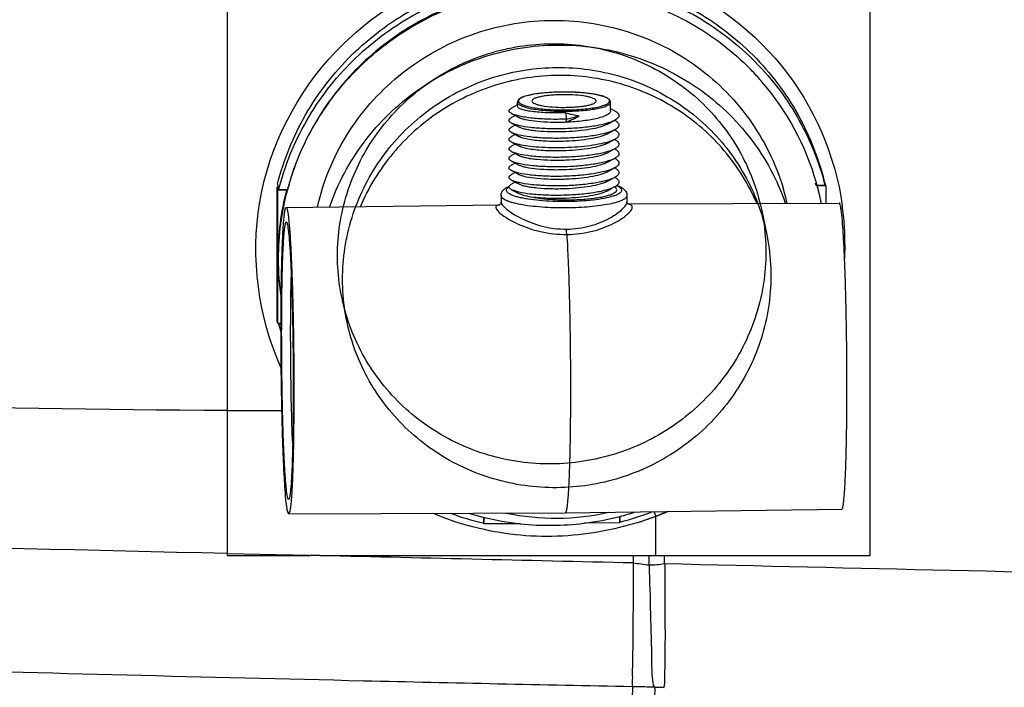
# Model space of a CAD drawing. Units: millimetres. Extents: x -93 to 1607, y -1168 to -532.
# Drawn here: x 1049 to 1232, y -1043 to -918 of the extents above; entities that cross this region are included whole.
import ezdxf

# ---------------------------------------------------------------- set-up
doc = ezdxf.new("R2010")
doc.units = ezdxf.units.MM
doc.header["$LTSCALE"] = 61.468
doc.layers.get('0').update_dxf_attribs({"linetype": 'CONTINUOUS'})
doc.layers.add('_CURVE', color=7, linetype='CONTINUOUS')

msp = doc.modelspace()

# ---------------------------------------------------------------- linework, layer by layer
at = {"color": 7, "linetype": 'Continuous'}
for p, q in [((1207.24, -1018.4), (1207.24, -898.4)), ((1184.87, -927.62), (1184.92, -927.67)), ((1141.38, -934.29), (1140.3, -934.87)), ((1141.38, -934.51), (1141.38, -933.76)), ((1144.08, -933.56), (1144.09, -933.61)), ((1156.08, -933.56), (1156.07, -933.51)), ((1158.78, -935.39), (1158.78, -933.76)), ((1158.85, -935.01), (1158.78, -934.98)), ((1159.52, -935.37), (1158.85, -935.01)), ((1140.3, -935.91), (1140.99, -936.28)), ((1140.99, -936.28), (1140.3, -936.64)), ((1140.99, -936.28), (1141.77, -936.69)), ((1150.44, -935.76), (1150.51, -936.95)), ((1150.51, -936.95), (1150.44, -937.52)), ((1150.51, -936.95), (1152.93, -936.35)), ((1140.3, -937.68), (1140.99, -938.05)), ((1140.99, -938.05), (1140.3, -938.42)), ((1140.99, -938.05), (1141.77, -938.47)), ((1158.05, -937.96), (1159.52, -937.18)), ((1140.3, -939.46), (1140.99, -939.82)), ((1140.99, -939.82), (1140.3, -940.19)), ((1140.99, -939.82), (1141.77, -940.24)), ((1158.05, -939.74), (1159.52, -938.96)), ((1158.05, -941.51), (1159.52, -940.73)), ((1140.3, -941.23), (1140.99, -941.6)), ((1140.99, -941.6), (1140.3, -941.97)), ((1140.99, -941.6), (1141.77, -942.02)), ((1158.05, -943.29), (1159.52, -942.5)), ((1140.3, -943.01), (1140.99, -943.37)), ((1140.99, -943.37), (1140.3, -943.74)), ((1140.99, -943.37), (1141.77, -943.79)), ((1158.05, -945.06), (1159.52, -944.28)), ((1140.3, -944.78), (1140.99, -945.15)), ((1140.99, -945.15), (1140.3, -945.52)), ((1140.99, -945.15), (1141.77, -945.57)), ((1158.05, -946.84), (1159.52, -946.05)), ((1140.3, -946.56), (1140.99, -946.92)), ((1140.99, -946.92), (1140.3, -947.29)), ((1140.99, -946.92), (1141.77, -947.34)), ((1158.05, -948.61), (1159.52, -947.83)), ((1096.56, -949.65), (1096.72, -949.65)), ((1096.68, -950.2), (1096.56, -949.65)), ((1096.56, -974.55), (1096.56, -949.65)), ((1096.6, -949.11), (1096.83, -950.15)), ((1140.3, -948.33), (1140.99, -948.7)), ((1140.99, -948.7), (1140.3, -949.06)), ((1140.99, -948.7), (1141.77, -949.11)), ((1158.05, -950.39), (1159.04, -949.85)), ((1198.8, -949.31), (1197.15, -949.33)), ((1197.35, -949.37), (1197.34, -949.32)), ((1197.35, -949.37), (1198.95, -949.36)), ((1198.58, -948.27), (1198.7, -948.84)), ((1198.69, -948.81), (1198.83, -948.81)), ((1198.95, -949.36), (1198.83, -948.81)), ((1198.95, -949.36), (1198.95, -952.61)), ((1098.28, -950.19), (1096.68, -950.2)), ((1096.68, -975.1), (1096.68, -950.2)), ((1098.48, -950.14), (1096.83, -950.15)), ((1098.27, -950.14), (1098.28, -950.19)), ((1138.33, -951.21), (1138.33, -952.44)), ((1140.3, -950.11), (1141.5, -950.75)), ((1161.83, -951.21), (1161.83, -952.44)), ((1098.24, -953.45), (1138.08, -952.93)), ((1138.33, -952.42), (1138.33, -952.43)), ((1138.33, -952.43), (1138.34, -952.51)), ((1161.94, -952.74), (1201.45, -952.6)), ((1191.71, -952.61), (1191.72, -952.64)), ((1096.68, -975.1), (1096.56, -974.55)), ((1097.28, -975.1), (1096.68, -975.1)), ((1096.82, -975.1), (1096.83, -975.15)), ((1096.83, -975.15), (1097.28, -975.15)), ((1097.44, -991.4), (1087.24, -991.41)), ((1098.71, -1010.6), (1150.32, -1010.43)), ((1150.32, -1010.43), (1201.92, -1009.75)), ((1150.32, -1010.43), (1150.32, -1010.43)), ((1166.86, -1010.21), (1167.23, -1011.08)), ((1135.07, -1011.25), (1135.07, -1012.37)), ((1135.12, -1012.52), (1135.09, -1012.37)), ((1135.12, -1011.27), (1135.12, -1012.52)), ((1160.5, -1012.31), (1153.79, -1012.36)), ((1160.5, -1012.31), (1160.5, -1011.1)), ((1160.5, -1011.93), (1160.55, -1012.16)), ((1160.55, -1012.16), (1160.55, -1011.08)), ((1167.23, -1018.4), (1167.23, -1011.08)), ((1141.98, -1012.46), (1135.12, -1012.52)), ((1087.25, -1018.04), (1087.24, -1018.4)), ((1102.48, -1018.42), (1087.24, -1018.07)), ((1087.24, -1018.4), (1102.71, -1018.4)), ((1163.01, -1018.4), (1165.96, -1018.4)), ((1163.01, -1018.4), (1163.01, -1019.81)), ((1165.95, -1020.22), (1165.96, -1018.4)), ((1165.96, -1018.4), (1167.23, -1018.4)), ((1167.23, -1018.4), (1168.86, -1018.4)), ((1168.85, -1019.98), (1168.85, -1018.4)), ((1162.84, -1042.9), (1162.68, -1051.89)), ((1167.01, -1042.98), (1166.85, -1051.97))]:
    msp.add_line(p, q, dxfattribs=at)
at = {"color": 6, "linetype": 'Continuous'}
for p, q in [((1186.91, -953.76), (1187.85, -958.2)), ((1108.65, -970.41), (1109.6, -974.85))]:
    msp.add_line(p, q, dxfattribs=at)
at = {"color": 7, "linetype": 'Continuous'}
for points in [[(1138.12, -952.9), (1138.07, -952.94), (1138.03, -952.97), (1138.02, -952.97)], [(1138.33, -952.43), (1138.33, -952.44), (1138.32, -952.53), (1138.3, -952.63), (1138.25, -952.73), (1138.19, -952.83), (1138.12, -952.9)], [(1161.84, -952.52), (1161.84, -952.5), (1161.83, -952.46), (1161.83, -952.43)], [(1161.94, -952.74), (1161.9, -952.68), (1161.86, -952.58), (1161.84, -952.54)]]:
    msp.add_lwpolyline(points, dxfattribs=at)
for centre, radius, start, end in [((1149.22, -962.59), 49.94, 42.5315, 44.3623), ((1149.32, -962.5), 49.8, 41.0665, 42.5312), ((1149.34, -962.48), 49.77, 40.8909, 41.0663), ((1149.66, -962.24), 49.37, 15.754, 40.9262), ((1162.68, -890.09), 47.28, 255.0039, 258.0973), ((1157.64, -933.65), 4, 297.9872, 298.2367), ((1157.94, -940.14), 3.39, 58.0489, 61.5433), ((1157.88, -942.01), 3.5, 58.8826, 61.5058), ((1157.44, -935.04), 4.43, 295.8722, 297.9612), ((1157.63, -935.41), 4.01, 297.9915, 298.2458), ((1157.64, -937.2), 4, 297.9954, 298.2564), ((1157.87, -937.63), 3.51, 298.1946, 301.3209), ((1157.82, -943.89), 3.62, 59.7059, 61.4969), ((1157.55, -938.81), 4.18, 297.2287, 297.9831), ((1157.64, -938.96), 4.01, 297.9866, 298.2528), ((1157.78, -945.75), 3.72, 60.4899, 61.492), ((1157.64, -940.74), 4.01, 297.9952, 298.2674), ((1157.64, -942.52), 4, 297.9892, 298.2318), ((1157.87, -949.13), 3.52, 59.0813, 61.501), ((1146.61, -963.11), 49.87, 161.3793, 162.6186), ((1146.69, -963.14), 49.96, 160.4313, 161.3794), ((1157.55, -944.13), 4.19, 297.2093, 297.9903), ((1157.63, -944.29), 4.01, 297.994, 298.2594), ((1157.83, -950.97), 3.6, 59.5243, 61.5044), ((1146.47, -963.07), 49.73, 164.4604, 164.92), ((1146.5, -963.08), 49.75, 162.6187, 164.4601), ((1149.65, -962.21), 43.14, 12.8562, 16.6967), ((1149.93, -961.78), 48.83, 14.7717, 15.3117), ((1149.92, -962.15), 49.1, 15.1883, 15.7289), ((1149.89, -962.16), 49.14, 12.0125, 15.1879), ((1149.82, -961.8), 49.12, 12.0105, 14.6587), ((1149.95, -961.78), 50.42, 14.8533, 15.5211), ((1150, -961.76), 50.36, 14.3129, 14.8533), ((1146.17, -962.67), 49.49, 165.3946, 179.9828), ((1146.25, -963.02), 49.5, 164.9127, 179.9819), ((1147.81, -931.41), 20.4, 260.1815, 260.8365), ((1149.9, -962.15), 49.12, 11.1943, 12.0123), ((1149.27, -960.48), 53.26, 7.4989, 7.9599), ((1149.85, -960.42), 52.67, 359.7347, 7.5126), ((1151.36, -960.4), 51.17, 357.2069, 359.7083), ((1145.92, -962.65), 49.25, 180.0052, 189.1475), ((1146, -963), 49.25, 180.005, 188.5938), ((1145.69, -962.69), 50.43, 194.3134, 196.2211), ((1147.06, -959.93), 54.93, 247.0983, 254.5212), ((1147.29, -960.82), 52.98, 249.7085, 256.4883), ((1147.37, -961.24), 51.52, 253.003, 256.114), ((1148.55, -965.76), 45.67, 258.3187, 282.5402), ((1147.46, -960.56), 52.2, 284.47, 287.7664), ((1147.35, -960.08), 53.72, 284.2237, 291.0416), ((1149.77, -963.95), 50.26, 290.3272, 293.0344), ((1147.28, -960.87), 52.93, 256.4888, 256.6696), ((1147.44, -960.92), 51.84, 256.1206, 263.9546), ((1147.46, -960.63), 52.14, 263.9658, 276.9773), ((1147.44, -960.47), 52.3, 276.98, 284.4677), ((1144.6, -949.78), 65.34, 286.6019, 290.2628), ((1140.71, 20512.95), 21531.35, 269.898876, 270.059358), ((1181.9, -285.6), 757.53, 268.87339, 269.00493)]:
    msp.add_arc(centre, radius, start, end, dxfattribs=at)
at = {"color": 40, "linetype": 'Continuous'}
for centre, major_axis, ratio, start_param, end_param in [((1150.08, -934.05), (8.69, -2.46), 0.171836, -1.480328, -1.188862), ((1150.08, -935.82), (8.67, 3.89), 0.179934, -1.609471, -1.318005)]:
    msp.add_ellipse(centre, major_axis=major_axis, ratio=ratio, start_param=start_param, end_param=end_param, dxfattribs=at)
at = {"color": 7, "linetype": 'Continuous'}
for points in [[(1087.24, -898.4), (1087.25, -929.38), (1087.23, -960.37), (1087.24, -991.36)], [(1162.18, -952.83), (1162.12, -952.81), (1162.06, -952.8), (1161.99, -952.79)], [(1087.24, -991.36), (1087.25, -1000.25), (1087.25, -1009.14), (1087.24, -1018.04)], [(1163, -1019.8), (1142.9, -1019.33), (1122.8, -1018.86), (1102.71, -1018.39)], [(1168.86, -1018.41), (1181.66, -1018.4), (1194.45, -1018.39), (1207.24, -1018.39)], [(1165.95, -1020.22), (1164.96, -1020.15), (1163.98, -1019.96), (1163, -1019.81)], [(1168.84, -1019.98), (1167.88, -1020.09), (1166.91, -1020.27), (1165.95, -1020.22)]]:
    msp.add_open_spline(points, degree=3, dxfattribs=at)
for points, knots in [([(1097.3, -983.46), (1093.06, -973.91), (1089.97, -951.69), (1102.93, -926.8), (1119.96, -913.65), (1132.68, -908.63), (1143.39, -907.06), (1151.51, -906.91), (1159.62, -907.66), (1164.76, -909.41), (1167.28, -910.34)], [0, 0, 0, 0, 0.245635, 0.493186, 0.61957, 0.746218, 0.809522, 0.87321, 0.93689, 1, 1, 1, 1]), ([(1096.6, -949.11), (1097.75, -944.59), (1101.32, -935.81), (1110, -924.56), (1121.4, -915.97), (1130.28, -912.42), (1134.85, -911.26)], [0, 0, 0, 0, 0.248157, 0.497674, 0.748443, 1, 1, 1, 1]), ([(1160.33, -911.05), (1164.9, -912.13), (1173.77, -915.53), (1185.18, -923.94), (1193.87, -935.06), (1197.43, -943.78), (1198.58, -948.27)], [0, 0, 0, 0, 0.251861, 0.502356, 0.751582, 1, 1, 1, 1]), ([(1167.28, -910.34), (1176.26, -913.63), (1192.75, -925.18), (1200.7, -943.7), (1202.02, -953.11)], [0, 0, 0, 0, 0.501897, 1, 1, 1, 1]), ([(1096.83, -950.15), (1097.97, -945.64), (1101.53, -936.87), (1110.2, -925.63), (1121.57, -917.04), (1130.44, -913.48), (1135.01, -912.32)], [0, 0, 0, 0, 0.248158, 0.497675, 0.748442, 1, 1, 1, 1]), ([(1160.55, -912.09), (1165.03, -913.15), (1173.74, -916.46), (1185, -924.63), (1193.66, -935.42), (1197.31, -943.91), (1198.53, -948.28)], [0, 0, 0, 0, 0.251836, 0.502333, 0.751575, 1, 1, 1, 1]), ([(1135.07, -913.92), (1130.71, -915.06), (1122.25, -918.5), (1111.38, -926.73), (1103.06, -937.46), (1099.61, -945.83), (1098.48, -950.14)], [0, 0, 0, 0, 0.251542, 0.502298, 0.75182, 1, 1, 1, 1]), ([(1099.62, -946.41), (1101, -942.52), (1104.76, -935.04), (1112.95, -925.53), (1123.23, -918.24), (1131.08, -915.15), (1135.12, -914.09)], [0, 0, 0, 0, 0.24835, 0.497946, 0.748632, 1, 1, 1, 1]), ([(1160.52, -913.85), (1165.11, -914.96), (1174, -918.45), (1181.58, -924.27), (1184.87, -927.62)], [0, 0, 0, 0, 0.50141, 1, 1, 1, 1]), ([(1104.05, -953.38), (1104.59, -951.01), (1106.06, -946.34), (1109.4, -939.81), (1113.78, -933.89), (1119.09, -928.75), (1125.17, -924.52), (1131.87, -921.33), (1139, -919.25), (1146.38, -918.35), (1153.79, -918.65), (1161.05, -920.13), (1167.95, -922.77), (1174.3, -926.48), (1179.95, -931.17), (1184.72, -936.72), (1188.49, -942.97), (1190.28, -947.49), (1190.97, -949.81)], [0, 0, 0, 0, 0.062047, 0.124293, 0.186748, 0.249407, 0.312239, 0.375196, 0.438218, 0.501238, 0.564186, 0.627004, 0.689646, 0.752083, 0.81431, 0.876343, 0.938222, 1, 1, 1, 1]), ([(1106.34, -953.35), (1107.09, -951.18), (1108.94, -946.95), (1112.66, -941.1), (1117.25, -935.88), (1122.61, -931.42), (1128.6, -927.82), (1137.21, -924.28), (1148.84, -922.39), (1160.49, -924.08), (1169.11, -927.47), (1175.11, -930.98), (1180.47, -935.35), (1185.06, -940.5), (1188.79, -946.28), (1190.63, -950.48), (1191.38, -952.64)], [0, 0, 0, 0, 0.062183, 0.124559, 0.187135, 0.249889, 0.312791, 0.37579, 0.501486, 0.626873, 0.689515, 0.751963, 0.814213, 0.87628, 0.938192, 1, 1, 1, 1]), ([(1147.78, -1001.3), (1145.79, -1001.32), (1141.81, -1001.06), (1135.96, -999.8), (1130.38, -997.7), (1125.19, -994.8), (1120.5, -991.17), (1116.42, -986.89), (1113.04, -982.06), (1110.44, -976.78), (1108.67, -971.16), (1107.77, -965.35), (1107.77, -959.46), (1108.67, -953.64), (1110.44, -948), (1113.04, -942.67), (1116.42, -937.79), (1120.5, -933.44), (1125.19, -929.73), (1130.38, -926.75), (1135.96, -924.56), (1141.8, -923.2), (1145.79, -922.87), (1147.78, -922.86)], [0, 0, 0, 0, 0.048034, 0.095973, 0.143789, 0.191465, 0.238994, 0.286385, 0.333657, 0.380842, 0.427978, 0.475108, 0.522277, 0.569524, 0.616883, 0.664376, 0.712014, 0.759796, 0.807706, 0.85572, 0.9038, 0.951908, 1, 1, 1, 1]), ([(1147.78, -922.86), (1149.77, -922.84), (1153.76, -923.1), (1159.6, -924.36), (1165.18, -926.46), (1170.37, -929.36), (1175.06, -932.99), (1179.14, -937.27), (1182.52, -942.11), (1185.13, -947.39), (1186.89, -953), (1187.79, -958.81), (1187.79, -964.7), (1186.89, -970.53), (1185.12, -976.17), (1182.52, -981.49), (1179.14, -986.38), (1175.06, -990.72), (1170.38, -994.43), (1165.18, -997.41), (1159.6, -999.61), (1153.76, -1000.96), (1149.77, -1001.29), (1147.78, -1001.3)], [0, 0, 0, 0, 0.048034, 0.095973, 0.143789, 0.191465, 0.238994, 0.286385, 0.333657, 0.380842, 0.427978, 0.475108, 0.522277, 0.569524, 0.616883, 0.664376, 0.712014, 0.759796, 0.807706, 0.85572, 0.9038, 0.951908, 1, 1, 1, 1]), ([(1186.05, -952.65), (1185.29, -950.88), (1183.51, -947.44), (1180.1, -942.74), (1176.02, -938.59), (1171.35, -935.07), (1166.21, -932.27), (1160.7, -930.24), (1154.94, -929.02), (1147.11, -928.52), (1137.29, -930.02), (1128.31, -934.25), (1122.11, -939.04), (1118.03, -943.26), (1114.62, -948.02), (1112.83, -951.48), (1112.08, -953.27)], [0, 0, 0, 0, 0.061815, 0.123736, 0.185815, 0.248074, 0.310521, 0.373148, 0.435932, 0.498837, 0.624491, 0.750016, 0.812771, 0.875363, 0.937769, 1, 1, 1, 1]), ([(1149.72, -931.89), (1149.18, -931.89), (1148.12, -931.92), (1146.59, -932.02), (1145.18, -932.18), (1143.95, -932.38), (1142.93, -932.63), (1142.23, -932.87), (1141.81, -933.11), (1141.58, -933.29), (1141.42, -933.5), (1141.38, -933.67), (1141.38, -933.76)], [0, 0, 0, 0, 0.183013, 0.358234, 0.519614, 0.661817, 0.780611, 0.87359, 0.910818, 0.942903, 0.971812, 1, 1, 1, 1]), ([(1149.72, -931.89), (1149.09, -931.9), (1147.86, -931.93), (1146.1, -932.07), (1144.75, -932.25), (1143.8, -932.43), (1143.19, -932.57), (1142.68, -932.73), (1142.26, -932.9), (1141.93, -933.07), (1141.7, -933.25), (1141.57, -933.46), (1141.58, -933.68), (1141.71, -933.87), (1141.85, -933.98), (1141.93, -934.03)], [0, 0, 0, 0, 0.207647, 0.403162, 0.577067, 0.653306, 0.721228, 0.780166, 0.829657, 0.869598, 0.900472, 0.924091, 0.944784, 0.968688, 1, 1, 1, 1]), ([(1156.07, -933.51), (1156.06, -933.42), (1155.88, -933.23), (1155.49, -933.04), (1154.9, -932.84), (1153.8, -932.61), (1152.13, -932.42), (1150.33, -932.36), (1148.81, -932.4), (1147.72, -932.47), (1146.72, -932.57), (1145.84, -932.72), (1145.11, -932.89), (1144.63, -933.05), (1144.34, -933.21), (1144.17, -933.34), (1144.08, -933.48), (1144.08, -933.56)], [0, 0, 0, 0, 0.022142, 0.056971, 0.106135, 0.168787, 0.326322, 0.508228, 0.600306, 0.688706, 0.770273, 0.842152, 0.901954, 0.947968, 0.965602, 0.979797, 1, 1, 1, 1]), ([(1158.78, -933.76), (1158.78, -933.67), (1158.73, -933.49), (1158.55, -933.27), (1158.3, -933.08), (1157.84, -932.84), (1157.07, -932.58), (1155.95, -932.33), (1154.6, -932.13), (1153.08, -931.98), (1151.43, -931.89), (1150.3, -931.88), (1149.72, -931.89)], [0, 0, 0, 0, 0.02746, 0.055878, 0.087772, 0.125169, 0.219358, 0.339874, 0.483646, 0.645737, 0.8201, 1, 1, 1, 1]), ([(1150.44, -935.23), (1150.99, -935.23), (1152.06, -935.2), (1153.62, -935.09), (1155.03, -934.93), (1156.27, -934.72), (1157.15, -934.5), (1157.72, -934.3), (1158.05, -934.15), (1158.3, -934), (1158.48, -933.84), (1158.58, -933.67), (1158.59, -933.48), (1158.5, -933.31), (1158.33, -933.15), (1158.09, -932.99), (1157.63, -932.77), (1156.87, -932.54), (1155.77, -932.3), (1154.45, -932.11), (1152.97, -931.98), (1151.37, -931.9), (1150.28, -931.89), (1149.72, -931.89)], [0, 0, 0, 0, 0.09259, 0.181039, 0.262098, 0.33288, 0.390992, 0.414767, 0.434862, 0.451315, 0.464381, 0.474775, 0.483983, 0.494084, 0.506697, 0.522623, 0.542174, 0.592218, 0.655977, 0.731465, 0.816047, 0.906674, 1, 1, 1, 1]), ([(1140.3, -935.91), (1140.23, -935.87), (1140.1, -935.8), (1139.94, -935.67), (1139.85, -935.53), (1139.81, -935.39), (1139.85, -935.24), (1139.94, -935.11), (1140.1, -934.98), (1140.23, -934.91), (1140.3, -934.87)], [0, 0, 0, 0, 0.165212, 0.299477, 0.4077, 0.500002, 0.592302, 0.700534, 0.834791, 1, 1, 1, 1]), ([(1141.38, -933.76), (1141.38, -933.82), (1141.42, -933.95), (1141.56, -934.12), (1141.79, -934.28), (1142.1, -934.44), (1142.48, -934.6), (1143.14, -934.8), (1144.13, -935.02), (1145.49, -935.22), (1147.04, -935.37), (1148.71, -935.46), (1149.86, -935.47), (1150.44, -935.47)], [0, 0, 0, 0, 0.018735, 0.041457, 0.070444, 0.106633, 0.150287, 0.201314, 0.324129, 0.471212, 0.637191, 0.815763, 1, 1, 1, 1]), ([(1150.44, -935.76), (1149.86, -935.78), (1148.71, -935.81), (1147.04, -935.78), (1145.5, -935.69), (1144.13, -935.54), (1143.14, -935.37), (1142.48, -935.2), (1142.1, -935.08), (1141.79, -934.95), (1141.53, -934.79), (1141.38, -934.62), (1141.38, -934.51)], [0, 0, 0, 0, 0.186813, 0.367637, 0.535427, 0.68374, 0.807027, 0.857921, 0.901132, 0.93649, 0.964137, 1, 1, 1, 1]), ([(1141.93, -934.03), (1142.08, -934.14), (1142.49, -934.33), (1143.55, -934.66), (1145.3, -934.97), (1147.73, -935.2), (1149.51, -935.24), (1150.44, -935.23)], [0, 0, 0, 0, 0.065819, 0.153142, 0.386233, 0.678465, 1, 1, 1, 1]), ([(1144.09, -933.61), (1144.1, -933.7), (1144.28, -933.89), (1144.67, -934.08), (1145.26, -934.27), (1146.36, -934.51), (1148.02, -934.7), (1149.82, -934.76), (1151.34, -934.72), (1152.43, -934.65), (1153.43, -934.55), (1154.31, -934.41), (1155.04, -934.24), (1155.53, -934.07), (1155.82, -933.91), (1155.99, -933.78), (1156.08, -933.65), (1156.08, -933.56)], [0, 0, 0, 0, 0.022118, 0.056894, 0.105978, 0.168527, 0.325832, 0.507543, 0.599565, 0.68795, 0.769549, 0.841513, 0.901452, 0.947649, 0.965384, 0.979677, 1, 1, 1, 1]), ([(1150.44, -935.47), (1150.99, -935.46), (1152.07, -935.43), (1153.62, -935.33), (1155.04, -935.17), (1156.29, -934.97), (1157.31, -934.72), (1158.01, -934.48), (1158.41, -934.26), (1158.62, -934.1), (1158.75, -933.94), (1158.78, -933.81), (1158.78, -933.76)], [0, 0, 0, 0, 0.18782, 0.367648, 0.533204, 0.678902, 0.800029, 0.893262, 0.929053, 0.957908, 0.980819, 1, 1, 1, 1]), ([(1140.3, -937.68), (1140.23, -937.65), (1140.1, -937.57), (1139.94, -937.44), (1139.85, -937.31), (1139.81, -937.16), (1139.85, -937.02), (1139.94, -936.88), (1140.1, -936.76), (1140.23, -936.68), (1140.3, -936.64)], [0, 0, 0, 0, 0.165251, 0.299484, 0.407693, 0.500002, 0.592308, 0.700531, 0.834747, 1, 1, 1, 1]), ([(1150.51, -936.95), (1149.41, -936.99), (1147.3, -937), (1144.76, -936.85), (1142.96, -936.62), (1141.87, -936.43), (1141, -936.2), (1140.5, -936.02), (1140.3, -935.91)], [0, 0, 0, 0, 0.320692, 0.612415, 0.738081, 0.84603, 0.933837, 1, 1, 1, 1]), ([(1150.44, -937.53), (1149.97, -937.55), (1149.03, -937.57), (1147.23, -937.56), (1145.23, -937.45), (1143.45, -937.21), (1142.36, -936.94), (1141.94, -936.78), (1141.77, -936.69)], [0, 0, 0, 0, 0.162705, 0.322164, 0.614713, 0.847888, 0.934964, 1, 1, 1, 1]), ([(1158.78, -935.39), (1158.78, -935.46), (1158.75, -935.6), (1158.62, -935.79), (1158.41, -935.98), (1158.01, -936.24), (1157.32, -936.53), (1156.29, -936.83), (1155.04, -937.08), (1153.61, -937.29), (1152.05, -937.45), (1150.98, -937.51), (1150.43, -937.53)], [0, 0, 0, 0, 0.021828, 0.046882, 0.077282, 0.114106, 0.208228, 0.329097, 0.473675, 0.637435, 0.814931, 1, 1, 1, 1]), ([(1150.43, -937.53), (1150.64, -937.44), (1151.48, -937.06), (1152.31, -936.66), (1152.93, -936.35)], [0, 0, 0, 0, 0.251655, 1, 1, 1, 1]), ([(1159.52, -935.37), (1159.64, -935.44), (1159.86, -935.57), (1160.12, -935.79), (1160.29, -936.02), (1160.36, -936.27), (1160.3, -936.52), (1160.13, -936.75), (1159.87, -936.98), (1159.65, -937.11), (1159.53, -937.17)], [0, 0, 0, 0, 0.164618, 0.299236, 0.408381, 0.501717, 0.59473, 0.703044, 0.836594, 1, 1, 1, 1]), ([(1140.3, -939.46), (1140.23, -939.42), (1140.1, -939.35), (1139.94, -939.22), (1139.85, -939.08), (1139.81, -938.94), (1139.85, -938.79), (1139.94, -938.66), (1140.1, -938.53), (1140.23, -938.45), (1140.3, -938.42)], [0, 0, 0, 0, 0.165221, 0.299456, 0.407697, 0.499995, 0.592301, 0.700507, 0.834775, 1, 1, 1, 1]), ([(1159.52, -937.18), (1159.29, -937.3), (1158.75, -937.53), (1157.42, -937.94), (1155.38, -938.33), (1152.6, -938.64), (1149.6, -938.78), (1146.64, -938.75), (1144, -938.55), (1142.1, -938.27), (1140.94, -937.96), (1140.48, -937.78), (1140.3, -937.68)], [0, 0, 0, 0, 0.040181, 0.089581, 0.212687, 0.359828, 0.518379, 0.674414, 0.81419, 0.925609, 0.967783, 1, 1, 1, 1]), ([(1150.44, -939.3), (1149.5, -939.34), (1147.7, -939.36), (1145.54, -939.24), (1144.02, -939.06), (1143.09, -938.9), (1142.36, -938.71), (1141.94, -938.56), (1141.77, -938.47)], [0, 0, 0, 0, 0.322142, 0.61466, 0.740311, 0.8479, 0.934967, 1, 1, 1, 1]), ([(1158.05, -937.96), (1157.86, -938.06), (1157.45, -938.24), (1156.43, -938.57), (1154.88, -938.89), (1152.76, -939.17), (1151.24, -939.27), (1150.44, -939.3)], [0, 0, 0, 0, 0.079243, 0.175014, 0.410896, 0.692607, 1, 1, 1, 1]), ([(1159.73, -937.27), (1159.83, -937.33), (1160, -937.45), (1160.21, -937.66), (1160.33, -937.88), (1160.36, -938.2), (1160.16, -938.51), (1159.85, -938.76), (1159.65, -938.89), (1159.53, -938.95)], [0, 0, 0, 0, 0.153112, 0.279136, 0.383854, 0.478111, 0.689518, 0.830319, 1, 1, 1, 1]), ([(1140.3, -941.23), (1140.23, -941.2), (1140.1, -941.12), (1139.94, -940.99), (1139.85, -940.86), (1139.81, -940.71), (1139.85, -940.57), (1139.94, -940.43), (1140.1, -940.3), (1140.23, -940.23), (1140.3, -940.19)], [0, 0, 0, 0, 0.165226, 0.299504, 0.407711, 0.500014, 0.592312, 0.700551, 0.834781, 1, 1, 1, 1]), ([(1159.37, -939.03), (1159.13, -939.15), (1158.57, -939.37), (1157.22, -939.76), (1155.16, -940.13), (1152.39, -940.43), (1149.43, -940.55), (1146.52, -940.52), (1143.92, -940.32), (1142.07, -940.04), (1140.92, -939.73), (1140.48, -939.56), (1140.3, -939.46)], [0, 0, 0, 0, 0.041992, 0.092901, 0.217948, 0.365589, 0.523473, 0.67811, 0.816265, 0.926322, 0.968042, 1, 1, 1, 1]), ([(1143.97, -940.82), (1143.52, -940.75), (1142.91, -940.64), (1142.18, -940.42), (1141.89, -940.31), (1141.77, -940.24)], [0, 0, 0, 0, 0.592244, 0.820231, 1, 1, 1, 1]), ([(1159.52, -940.73), (1159.12, -940.94), (1158.14, -941.29), (1156.43, -941.69), (1154.35, -942), (1151.21, -942.29), (1148, -942.35), (1144.94, -942.18), (1143.52, -942.03), (1142.87, -941.92)], [0, 0, 0, 0, 0.079642, 0.18538, 0.312235, 0.453405, 0.746647, 0.882199, 1, 1, 1, 1]), ([(1158.05, -939.74), (1157.86, -939.83), (1157.45, -940.01), (1156.43, -940.34), (1154.88, -940.67), (1152.76, -940.94), (1151.24, -941.04), (1150.44, -941.08)], [0, 0, 0, 0, 0.079243, 0.175014, 0.410896, 0.692607, 1, 1, 1, 1]), ([(1159.65, -940.77), (1159.75, -940.83), (1159.93, -940.95), (1160.2, -941.19), (1160.37, -941.49), (1160.32, -941.79), (1160.2, -942), (1160, -942.2), (1159.83, -942.32), (1159.74, -942.38)], [0, 0, 0, 0, 0.163993, 0.300551, 0.509826, 0.606497, 0.71469, 0.844112, 1, 1, 1, 1]), ([(1159.69, -939.02), (1159.71, -939.03), (1159.79, -939.08), (1159.87, -939.13), (1159.92, -939.17)], [0, 0, 0, 0, 0.263193, 1, 1, 1, 1]), ([(1159.92, -939.17), (1159.99, -939.23), (1160.12, -939.34), (1160.26, -939.52), (1160.34, -939.71), (1160.35, -939.98), (1160.13, -940.34), (1159.86, -940.53), (1159.7, -940.63)], [0, 0, 0, 0, 0.14472, 0.266931, 0.372786, 0.471929, 0.693177, 1, 1, 1, 1]), ([(1140.3, -943.01), (1140.23, -942.97), (1140.1, -942.89), (1139.94, -942.77), (1139.85, -942.63), (1139.81, -942.49), (1139.85, -942.34), (1139.94, -942.21), (1140.1, -942.08), (1140.23, -942), (1140.3, -941.97)], [0, 0, 0, 0, 0.165252, 0.299468, 0.407692, 0.499998, 0.592307, 0.700514, 0.83475, 1, 1, 1, 1]), ([(1142.87, -941.92), (1142.35, -941.84), (1141.63, -941.71), (1140.78, -941.45), (1140.44, -941.31), (1140.3, -941.23)], [0, 0, 0, 0, 0.589268, 0.817971, 1, 1, 1, 1]), ([(1159.47, -942.53), (1159.23, -942.65), (1158.69, -942.88), (1157.35, -943.28), (1155.3, -943.66), (1152.53, -943.97), (1149.54, -944.1), (1146.6, -944.07), (1143.97, -943.88), (1142.09, -943.59), (1140.93, -943.28), (1140.48, -943.11), (1140.3, -943.01)], [0, 0, 0, 0, 0.04081, 0.09074, 0.214528, 0.361848, 0.520167, 0.675712, 0.81492, 0.92586, 0.967876, 1, 1, 1, 1]), ([(1143.97, -942.59), (1143.52, -942.53), (1142.91, -942.41), (1142.18, -942.2), (1141.89, -942.08), (1141.77, -942.02)], [0, 0, 0, 0, 0.592243, 0.820231, 1, 1, 1, 1]), ([(1150.44, -941.08), (1149.28, -941.12), (1147.11, -941.13), (1144.95, -940.96), (1143.97, -940.82)], [0, 0, 0, 0, 0.539312, 1, 1, 1, 1]), ([(1150.44, -942.85), (1149.28, -942.9), (1147.11, -942.9), (1144.95, -942.74), (1143.97, -942.59)], [0, 0, 0, 0, 0.539312, 1, 1, 1, 1]), ([(1158.05, -941.51), (1157.86, -941.61), (1157.45, -941.79), (1156.43, -942.12), (1154.88, -942.44), (1152.76, -942.72), (1151.24, -942.82), (1150.44, -942.85)], [0, 0, 0, 0, 0.079243, 0.175014, 0.410897, 0.692608, 1, 1, 1, 1]), ([(1159.74, -942.38), (1159.72, -942.39), (1159.66, -942.43), (1159.59, -942.47), (1159.53, -942.5)], [0, 0, 0, 0, 0.240525, 1, 1, 1, 1]), ([(1159.61, -942.52), (1159.63, -942.53), (1159.71, -942.58), (1159.79, -942.63), (1159.85, -942.67)], [0, 0, 0, 0, 0.262825, 1, 1, 1, 1]), ([(1140.3, -944.78), (1140.23, -944.74), (1140.1, -944.67), (1139.94, -944.54), (1139.85, -944.41), (1139.81, -944.26), (1139.85, -944.12), (1139.94, -943.98), (1140.1, -943.85), (1140.23, -943.78), (1140.3, -943.74)], [0, 0, 0, 0, 0.165209, 0.299467, 0.407699, 0.499999, 0.592301, 0.700525, 0.834789, 1, 1, 1, 1]), ([(1159.52, -944.28), (1159.29, -944.4), (1158.75, -944.63), (1157.42, -945.04), (1155.38, -945.43), (1152.6, -945.74), (1149.6, -945.88), (1146.64, -945.85), (1144, -945.65), (1142.1, -945.37), (1140.94, -945.06), (1140.48, -944.88), (1140.3, -944.78)], [0, 0, 0, 0, 0.04018, 0.089578, 0.212686, 0.359826, 0.518377, 0.674412, 0.814188, 0.925605, 0.96778, 1, 1, 1, 1]), ([(1150.44, -944.63), (1149.5, -944.66), (1147.7, -944.68), (1145.54, -944.56), (1144.02, -944.38), (1143.09, -944.22), (1142.36, -944.04), (1141.94, -943.88), (1141.77, -943.79)], [0, 0, 0, 0, 0.322142, 0.61466, 0.740311, 0.8479, 0.934967, 1, 1, 1, 1]), ([(1158.05, -943.29), (1157.86, -943.38), (1157.45, -943.56), (1156.43, -943.89), (1154.88, -944.22), (1152.76, -944.49), (1151.24, -944.59), (1150.44, -944.63)], [0, 0, 0, 0, 0.079243, 0.175014, 0.410896, 0.692607, 1, 1, 1, 1]), ([(1159.78, -944.13), (1159.76, -944.14), (1159.68, -944.19), (1159.6, -944.24), (1159.53, -944.27)], [0, 0, 0, 0, 0.23857, 1, 1, 1, 1]), ([(1159.56, -944.27), (1159.59, -944.28), (1159.67, -944.33), (1159.76, -944.38), (1159.82, -944.42)], [0, 0, 0, 0, 0.262577, 1, 1, 1, 1]), ([(1159.85, -942.67), (1159.93, -942.73), (1160.07, -942.84), (1160.23, -943.02), (1160.32, -943.21), (1160.36, -943.47), (1160.18, -943.84), (1159.93, -944.03), (1159.78, -944.13)], [0, 0, 0, 0, 0.152398, 0.281064, 0.391183, 0.491522, 0.70588, 1, 1, 1, 1]), ([(1159.82, -944.42), (1159.96, -944.52), (1160.21, -944.72), (1160.39, -945.15), (1160.25, -945.49), (1160.04, -945.71), (1159.89, -945.82), (1159.81, -945.88)], [0, 0, 0, 0, 0.28764, 0.499037, 0.710699, 0.843171, 1, 1, 1, 1]), ([(1140.3, -946.56), (1140.22, -946.52), (1140.08, -946.43), (1139.92, -946.29), (1139.83, -946.14), (1139.82, -946.03), (1139.83, -945.98)], [0, 0, 0, 0, 0.336067, 0.602968, 0.81467, 1, 1, 1, 1]), ([(1139.83, -945.98), (1139.84, -945.89), (1139.98, -945.7), (1140.18, -945.58), (1140.3, -945.52)], [0, 0, 0, 0, 0.405448, 1, 1, 1, 1]), ([(1159.52, -946.05), (1159.29, -946.18), (1158.75, -946.4), (1157.42, -946.81), (1155.38, -947.2), (1152.6, -947.51), (1149.6, -947.65), (1146.64, -947.62), (1144, -947.43), (1142.1, -947.14), (1140.94, -946.83), (1140.48, -946.66), (1140.3, -946.56)], [0, 0, 0, 0, 0.040182, 0.089582, 0.212688, 0.35983, 0.518382, 0.674417, 0.814192, 0.925612, 0.967784, 1, 1, 1, 1]), ([(1150.44, -946.4), (1149.5, -946.44), (1147.7, -946.46), (1145.23, -946.32), (1143.45, -946.08), (1142.36, -945.81), (1141.94, -945.65), (1141.77, -945.57)], [0, 0, 0, 0, 0.322172, 0.614718, 0.847891, 0.934964, 1, 1, 1, 1]), ([(1158.05, -945.06), (1157.86, -945.16), (1157.45, -945.34), (1156.43, -945.66), (1154.88, -945.99), (1152.76, -946.27), (1151.24, -946.37), (1150.44, -946.4)], [0, 0, 0, 0, 0.079243, 0.175014, 0.410896, 0.692607, 1, 1, 1, 1]), ([(1159.81, -945.88), (1159.79, -945.89), (1159.7, -945.95), (1159.61, -946.01), (1159.53, -946.05)], [0, 0, 0, 0, 0.236435, 1, 1, 1, 1]), ([(1159.68, -946.11), (1159.7, -946.12), (1159.78, -946.17), (1159.86, -946.22), (1159.91, -946.26)], [0, 0, 0, 0, 0.263041, 1, 1, 1, 1]), ([(1159.91, -946.26), (1159.98, -946.32), (1160.11, -946.43), (1160.25, -946.61), (1160.33, -946.8), (1160.35, -947.06), (1160.15, -947.42), (1159.89, -947.6), (1159.73, -947.7)], [0, 0, 0, 0, 0.146656, 0.270721, 0.377983, 0.477771, 0.697394, 1, 1, 1, 1]), ([(1140.3, -948.33), (1140.23, -948.29), (1140.1, -948.22), (1139.94, -948.09), (1139.85, -947.96), (1139.81, -947.81), (1139.85, -947.67), (1139.94, -947.53), (1140.1, -947.4), (1140.23, -947.33), (1140.3, -947.29)], [0, 0, 0, 0, 0.165212, 0.299477, 0.407699, 0.500001, 0.592301, 0.700535, 0.834789, 1, 1, 1, 1]), ([(1159.47, -947.85), (1159.23, -947.98), (1158.68, -948.2), (1157.35, -948.6), (1155.3, -948.99), (1152.53, -949.29), (1149.54, -949.43), (1146.6, -949.39), (1143.97, -949.2), (1142.09, -948.92), (1140.93, -948.61), (1140.48, -948.43), (1140.3, -948.33)], [0, 0, 0, 0, 0.040835, 0.09078, 0.214595, 0.361919, 0.52023, 0.675758, 0.814944, 0.925868, 0.967876, 1, 1, 1, 1]), ([(1150.44, -948.18), (1149.5, -948.21), (1147.7, -948.23), (1145.23, -948.09), (1143.45, -947.86), (1142.36, -947.59), (1141.94, -947.43), (1141.77, -947.34)], [0, 0, 0, 0, 0.322173, 0.614719, 0.84789, 0.934964, 1, 1, 1, 1]), ([(1158.05, -946.84), (1157.86, -946.93), (1157.45, -947.11), (1156.43, -947.44), (1154.88, -947.77), (1152.76, -948.04), (1151.24, -948.14), (1150.44, -948.18)], [0, 0, 0, 0, 0.079243, 0.175014, 0.410897, 0.692608, 1, 1, 1, 1]), ([(1159.89, -948.03), (1159.97, -948.08), (1160.11, -948.2), (1160.27, -948.4), (1160.35, -948.61), (1160.33, -948.92), (1160.04, -949.3), (1159.72, -949.5), (1159.52, -949.6)], [0, 0, 0, 0, 0.141161, 0.258636, 0.359449, 0.45505, 0.678842, 1, 1, 1, 1]), ([(1159.73, -947.7), (1159.72, -947.71), (1159.65, -947.75), (1159.59, -947.79), (1159.53, -947.82)], [0, 0, 0, 0, 0.240763, 1, 1, 1, 1]), ([(1159.66, -947.87), (1159.68, -947.88), (1159.76, -947.93), (1159.84, -947.98), (1159.89, -948.03)], [0, 0, 0, 0, 0.262923, 1, 1, 1, 1]), ([(1138.33, -951.21), (1138.33, -950.98), (1138.44, -950.55), (1138.83, -950.05), (1139.32, -949.69), (1139.67, -949.51), (1139.86, -949.43)], [0, 0, 0, 0, 0.273229, 0.520016, 0.754466, 1, 1, 1, 1]), ([(1150.53, -952.34), (1149.68, -952.35), (1148.01, -952.32), (1145.61, -952.17), (1143.75, -951.95), (1142.43, -951.72), (1141.59, -951.53), (1140.87, -951.33), (1140.28, -951.11), (1139.82, -950.88), (1139.51, -950.64), (1139.32, -950.37), (1139.33, -950.07), (1139.52, -949.8), (1139.71, -949.67), (1139.82, -949.6)], [0, 0, 0, 0, 0.204095, 0.398949, 0.574006, 0.651158, 0.72004, 0.779868, 0.830068, 0.870431, 0.901364, 0.924629, 0.944797, 0.968475, 1, 1, 1, 1]), ([(1140.3, -950.11), (1140.21, -950.06), (1140.05, -949.97), (1139.88, -949.8), (1139.8, -949.61), (1139.83, -949.49), (1139.86, -949.43)], [0, 0, 0, 0, 0.34132, 0.601009, 0.803748, 1, 1, 1, 1]), ([(1139.86, -949.43), (1139.9, -949.36), (1140.03, -949.22), (1140.2, -949.12), (1140.3, -949.06)], [0, 0, 0, 0, 0.424348, 1, 1, 1, 1]), ([(1159.52, -949.6), (1159.29, -949.73), (1158.75, -949.95), (1157.42, -950.36), (1155.38, -950.75), (1152.6, -951.06), (1149.6, -951.2), (1146.64, -951.17), (1144, -950.98), (1142.1, -950.69), (1140.94, -950.38), (1140.48, -950.2), (1140.3, -950.11)], [0, 0, 0, 0, 0.040179, 0.089579, 0.212686, 0.359827, 0.518378, 0.674412, 0.814189, 0.925606, 0.967782, 1, 1, 1, 1]), ([(1150.44, -949.95), (1149.5, -949.99), (1147.7, -950.01), (1145.54, -949.89), (1144.02, -949.71), (1143.09, -949.55), (1142.36, -949.36), (1141.94, -949.2), (1141.77, -949.11)], [0, 0, 0, 0, 0.322142, 0.61466, 0.740311, 0.8479, 0.934967, 1, 1, 1, 1]), ([(1144.56, -951.55), (1145.34, -951.69), (1147.03, -951.9), (1149.67, -952.03), (1152.4, -952), (1154.61, -951.84), (1156.23, -951.63), (1157.27, -951.45), (1158.16, -951.24), (1158.88, -951.01), (1159.41, -950.76), (1159.78, -950.5), (1159.96, -950.18), (1159.9, -949.97), (1159.84, -949.89)], [0, 0, 0, 0, 0.147527, 0.316969, 0.491993, 0.656405, 0.730063, 0.795948, 0.852831, 0.899808, 0.93644, 0.963112, 0.982153, 1, 1, 1, 1]), ([(1158.05, -948.61), (1157.86, -948.71), (1157.45, -948.89), (1156.43, -949.21), (1154.88, -949.54), (1152.76, -949.82), (1151.24, -949.92), (1150.44, -949.95)], [0, 0, 0, 0, 0.079243, 0.175014, 0.410896, 0.692607, 1, 1, 1, 1]), ([(1159.89, -949.37), (1160.05, -949.44), (1160.33, -949.57), (1160.65, -949.82), (1160.84, -950.09), (1160.83, -950.4), (1160.63, -950.66), (1160.29, -950.91), (1159.8, -951.14), (1158.9, -951.46), (1157.45, -951.79), (1155.41, -952.09), (1153.05, -952.28), (1151.39, -952.33), (1150.53, -952.34)], [0, 0, 0, 0, 0.042759, 0.075417, 0.099858, 0.121056, 0.146171, 0.179797, 0.223618, 0.277954, 0.416531, 0.589529, 0.787693, 1, 1, 1, 1]), ([(1159.84, -949.89), (1159.83, -949.87), (1159.74, -949.75), (1159.63, -949.66), (1159.54, -949.59)], [0, 0, 0, 0, 0.216448, 1, 1, 1, 1]), ([(1159.98, -949.3), (1160.21, -949.39), (1160.63, -949.57), (1161.21, -949.94), (1161.69, -950.47), (1161.83, -950.96), (1161.83, -951.21)], [0, 0, 0, 0, 0.255561, 0.489499, 0.731454, 1, 1, 1, 1]), ([(1150.57, -953.52), (1149.78, -953.52), (1148.23, -953.51), (1145.98, -953.39), (1143.89, -953.19), (1142.05, -952.92), (1140.71, -952.62), (1139.82, -952.34), (1139.3, -952.14), (1138.88, -951.92), (1138.58, -951.7), (1138.38, -951.47), (1138.33, -951.29), (1138.33, -951.21)], [0, 0, 0, 0, 0.184243, 0.362805, 0.528789, 0.675871, 0.798687, 0.849713, 0.893368, 0.929556, 0.958543, 0.981265, 1, 1, 1, 1]), ([(1141.5, -950.75), (1141.66, -950.83), (1142.04, -950.99), (1142.98, -951.28), (1143.76, -951.43), (1144.33, -951.51)], [0, 0, 0, 0, 0.185199, 0.415356, 1, 1, 1, 1]), ([(1150.44, -951.73), (1149.4, -951.77), (1147.87, -951.78), (1145.91, -951.68), (1144.99, -951.6), (1144.55, -951.55)], [0, 0, 0, 0, 0.530127, 0.776467, 1, 1, 1, 1]), ([(1158.05, -950.39), (1157.86, -950.48), (1157.45, -950.66), (1156.43, -950.99), (1154.88, -951.32), (1152.76, -951.59), (1151.24, -951.69), (1150.44, -951.73)], [0, 0, 0, 0, 0.079243, 0.175014, 0.410896, 0.692607, 1, 1, 1, 1]), ([(1161.83, -951.21), (1161.83, -951.28), (1161.78, -951.45), (1161.61, -951.67), (1161.33, -951.89), (1160.96, -952.09), (1160.49, -952.29), (1159.69, -952.56), (1158.47, -952.85), (1156.79, -953.12), (1154.86, -953.33), (1152.76, -953.47), (1151.31, -953.51), (1150.57, -953.52)], [0, 0, 0, 0, 0.019181, 0.042087, 0.070944, 0.106728, 0.149765, 0.200025, 0.321145, 0.466831, 0.632382, 0.812186, 1, 1, 1, 1]), ([(1098.47, -1010.04), (1098.43, -1009.83), (1098.35, -1009.34), (1098.19, -1008.04), (1098.01, -1005.88), (1097.83, -1002.71), (1097.66, -998.84), (1097.51, -994.4), (1097.4, -989.54), (1097.32, -984.43), (1097.28, -979.24), (1097.28, -974.15), (1097.31, -969.32), (1097.39, -964.92), (1097.48, -961.59), (1097.58, -959.25), (1097.65, -957.77), (1097.73, -956.5), (1097.82, -955.45), (1097.91, -954.61), (1098, -954.01), (1098.09, -953.66), (1098.17, -953.49), (1098.22, -953.45), (1098.24, -953.45)], [0, 0, 0, 0, 0.011345, 0.026731, 0.069115, 0.125795, 0.194881, 0.274056, 0.360655, 0.451763, 0.544311, 0.635183, 0.721315, 0.799809, 0.868024, 0.897547, 0.923673, 0.946188, 0.964905, 0.979678, 0.990401, 0.99705, 0.99891, 1, 1, 1, 1]), ([(1098.24, -953.45), (1098.26, -953.45), (1098.32, -953.5), (1098.4, -953.69), (1098.44, -953.87), (1098.47, -954.01)], [0, 0, 0, 0, 0.10893, 0.301898, 1, 1, 1, 1]), ([(1138.04, -952.95), (1137.93, -952.97), (1137.73, -953.01), (1137.48, -953.11), (1137.33, -953.29), (1137.33, -953.44), (1137.35, -953.5)], [0, 0, 0, 0, 0.341802, 0.597313, 0.795934, 1, 1, 1, 1]), ([(1137.35, -953.5), (1137.37, -953.6), (1137.47, -953.81), (1137.86, -954.28), (1138.66, -954.94), (1139.94, -955.75), (1141.59, -956.59), (1143.54, -957.37), (1146.54, -958.22), (1148.96, -958.49), (1150.6, -958.47)], [0, 0, 0, 0, 0.020148, 0.047571, 0.125311, 0.230974, 0.359361, 0.505193, 0.663688, 1, 1, 1, 1]), ([(1138.34, -952.51), (1138.36, -952.61), (1138.45, -952.81), (1138.8, -953.26), (1139.52, -953.89), (1140.68, -954.7), (1142.19, -955.53), (1143.99, -956.32), (1146.77, -957.21), (1149.04, -957.49), (1150.57, -957.47)], [0, 0, 0, 0, 0.020301, 0.047824, 0.125402, 0.230527, 0.358299, 0.50374, 0.662297, 1, 1, 1, 1]), ([(1150.57, -957.47), (1152.05, -957.47), (1154.83, -957.09), (1157.93, -955.85), (1159.87, -954.66), (1160.9, -953.85), (1161.51, -953.19), (1161.78, -952.72), (1161.83, -952.51), (1161.83, -952.42)], [0, 0, 0, 0, 0.343851, 0.646286, 0.772023, 0.874935, 0.95103, 0.97861, 1, 1, 1, 1]), ([(1150.6, -958.47), (1152.21, -958.47), (1154.58, -958.17), (1157.47, -957.26), (1159.31, -956.45), (1160.62, -955.7), (1161.48, -955.09), (1161.98, -954.67), (1162.38, -954.28), (1162.7, -953.86), (1162.86, -953.49), (1162.81, -953.29)], [0, 0, 0, 0, 0.348821, 0.509813, 0.655726, 0.781915, 0.83608, 0.883449, 0.923508, 0.955995, 1, 1, 1, 1]), ([(1162.81, -953.29), (1162.8, -953.24), (1162.75, -953.13), (1162.61, -952.99), (1162.42, -952.89), (1162.26, -952.85), (1162.18, -952.83)], [0, 0, 0, 0, 0.204897, 0.425652, 0.686069, 1, 1, 1, 1]), ([(1201.69, -953.16), (1201.66, -953.02), (1201.61, -952.84), (1201.53, -952.65), (1201.47, -952.6), (1201.45, -952.6)], [0, 0, 0, 0, 0.697593, 0.8908, 1, 1, 1, 1]), ([(1201.92, -1009.75), (1201.94, -1009.75), (1201.99, -1009.71), (1202.07, -1009.55), (1202.16, -1009.19), (1202.25, -1008.59), (1202.34, -1007.76), (1202.43, -1006.71), (1202.51, -1005.44), (1202.58, -1003.96), (1202.68, -1001.62), (1202.77, -998.29), (1202.85, -993.89), (1202.88, -989.06), (1202.88, -983.96), (1202.84, -978.77), (1202.76, -973.66), (1202.65, -968.81), (1202.5, -964.37), (1202.33, -960.5), (1202.15, -957.33), (1201.97, -955.17), (1201.81, -953.87), (1201.73, -953.37), (1201.69, -953.16)], [0, 0, 0, 0, 0.00109, 0.00295, 0.009599, 0.020322, 0.035095, 0.053812, 0.076327, 0.102453, 0.131976, 0.200191, 0.278685, 0.364817, 0.455689, 0.548237, 0.639345, 0.725944, 0.805119, 0.874205, 0.930885, 0.973269, 0.988655, 1, 1, 1, 1]), ([(1098.47, -954.01), (1098.52, -954.22), (1098.6, -954.72), (1098.76, -956.02), (1098.93, -958.18), (1099.12, -961.35), (1099.29, -965.22), (1099.43, -969.66), (1099.55, -974.52), (1099.63, -979.63), (1099.67, -984.82), (1099.67, -989.91), (1099.63, -994.74), (1099.56, -999.14), (1099.47, -1002.47), (1099.37, -1004.81), (1099.29, -1006.29), (1099.21, -1007.56), (1099.13, -1008.61), (1099.03, -1009.45), (1098.94, -1010.04), (1098.85, -1010.4), (1098.78, -1010.56), (1098.73, -1010.6), (1098.71, -1010.6)], [0, 0, 0, 0, 0.011347, 0.026735, 0.069128, 0.12582, 0.194921, 0.274111, 0.360725, 0.451848, 0.544409, 0.635288, 0.721423, 0.799914, 0.86812, 0.897636, 0.923753, 0.946257, 0.964961, 0.979721, 0.99043, 0.997062, 0.998914, 1, 1, 1, 1]), ([(1098.47, -1007.41), (1098.43, -1007.21), (1098.36, -1006.75), (1098.21, -1005.55), (1098.05, -1003.56), (1097.88, -1000.62), (1097.72, -997.04), (1097.59, -992.93), (1097.46, -986.85), (1097.39, -980.57), (1097.39, -974.33), (1097.43, -969.94), (1097.49, -966.51), (1097.56, -964.02), (1097.62, -962.38), (1097.68, -960.91), (1097.76, -959.62), (1097.82, -958.66), (1097.88, -958), (1097.92, -957.58), (1097.97, -957.21), (1098.01, -956.9), (1098.06, -956.64), (1098.1, -956.44), (1098.15, -956.29), (1098.19, -956.19), (1098.25, -956.13), (1098.29, -956.15), (1098.3, -956.17)], [0, 0, 0, 0, 0.011522, 0.027192, 0.070446, 0.128335, 0.198874, 0.279631, 0.367812, 0.554081, 0.645721, 0.732108, 0.810252, 0.845376, 0.877453, 0.906209, 0.931395, 0.952798, 0.962023, 0.970239, 0.977429, 0.983581, 0.988686, 0.992743, 0.995759, 0.997774, 0.998952, 1, 1, 1, 1]), ([(1098.3, -956.17), (1098.32, -956.18), (1098.35, -956.24), (1098.42, -956.4), (1098.45, -956.54), (1098.47, -956.65)], [0, 0, 0, 0, 0.14433, 0.356903, 1, 1, 1, 1]), ([(1098.47, -956.65), (1098.51, -956.84), (1098.59, -957.28), (1098.73, -958.43), (1098.88, -960.34), (1099.05, -963.16), (1099.2, -966.59), (1099.34, -970.53), (1099.44, -974.84), (1099.51, -979.39), (1099.55, -984.03), (1099.56, -988.6), (1099.53, -992.96), (1099.47, -996.95), (1099.39, -1000), (1099.31, -1002.16), (1099.24, -1003.54), (1099.17, -1004.74), (1099.09, -1005.76), (1099.01, -1006.58), (1098.93, -1007.2), (1098.86, -1007.6), (1098.79, -1007.8), (1098.75, -1007.87), (1098.73, -1007.89)], [0, 0, 0, 0, 0.01117, 0.026274, 0.0678, 0.123285, 0.190932, 0.268533, 0.353551, 0.443202, 0.534548, 0.624599, 0.710403, 0.789151, 0.858267, 0.888493, 0.915495, 0.939054, 0.958979, 0.975118, 0.987349, 0.995612, 0.99827, 1, 1, 1, 1]), ([(1150.6, -958.47), (1150.59, -958.4), (1150.57, -958.07), (1150.57, -957.74), (1150.57, -957.47)], [0, 0, 0, 0, 0.198315, 1, 1, 1, 1]), ([(1150.6, -958.47), (1150.7, -960.1), (1150.87, -963.71), (1151.14, -971.91), (1151.24, -978.48), (1151.27, -983.07)], [0, 0, 0, 0, 0.198393, 0.441163, 1, 1, 1, 1]), ([(1099.45, -997.55), (1099.35, -995.13), (1099.19, -989.95), (1099.07, -982.02), (1099.06, -974.09), (1099.13, -968.91), (1099.19, -966.49)], [0, 0, 0, 0, 0.234162, 0.500009, 0.765851, 1, 1, 1, 1]), ([(1087.24, -991.36), (1040.37, -991.02), (946.14, -989.03), (826.97, -983.85), (729.77, -979.25), (655.95, -976.03), (588.48, -973.97), (545.9, -973.48), (527.25, -973.35)], [0, 0, 0, 0, 0.250971, 0.504556, 0.638618, 0.772001, 0.900167, 1, 1, 1, 1]), ([(1151.27, -983.07), (1151.28, -984.87), (1151.29, -988.4), (1151.26, -993.5), (1151.2, -997.51), (1151.13, -1000.46), (1151.07, -1002.43), (1151, -1004.22), (1150.92, -1005.8), (1150.84, -1007.16), (1150.75, -1008.29), (1150.66, -1009.18), (1150.56, -1009.83), (1150.47, -1010.21), (1150.39, -1010.39), (1150.34, -1010.43), (1150.32, -1010.43)], [0, 0, 0, 0, 0.197054, 0.385104, 0.557402, 0.635684, 0.707771, 0.773013, 0.830831, 0.880711, 0.922215, 0.954993, 0.978792, 0.993532, 0.997633, 1, 1, 1, 1]), ([(1098.73, -1007.89), (1098.72, -1007.9), (1098.7, -1007.91), (1098.66, -1007.91), (1098.63, -1007.88), (1098.58, -1007.8), (1098.53, -1007.64), (1098.49, -1007.49), (1098.47, -1007.41)], [0, 0, 0, 0, 0.061176, 0.113028, 0.179898, 0.275218, 0.566586, 1, 1, 1, 1]), ([(1098.71, -1010.6), (1098.69, -1010.6), (1098.63, -1010.55), (1098.55, -1010.37), (1098.5, -1010.19), (1098.47, -1010.04)], [0, 0, 0, 0, 0.1092, 0.302407, 1, 1, 1, 1]), ([(1163.27, -1012.4), (1158.28, -1013.89), (1147.88, -1015.6), (1137.41, -1014.26), (1132.4, -1012.87)], [0, 0, 0, 0, 0.500544, 1, 1, 1, 1]), ([(1087.24, -1018.04), (1036.72, -1016.85), (969.34, -1015.26), (901.96, -1013.64), (885.1, -1013.24)], [0, 0, 0, 0, 0.749821, 1, 1, 1, 1]), ([(1163, -1019.81), (1163.02, -1023.06), (1162.97, -1027.79), (1162.92, -1033.76), (1162.88, -1037.37), (1162.81, -1040.03), (1162.85, -1041.75), (1162.78, -1042.6), (1162.85, -1042.9)], [0, 0, 0, 0, 0.421749, 0.614523, 0.775526, 0.891732, 0.959636, 1, 1, 1, 1]), ([(1165.95, -1020.22), (1166.07, -1023.26), (1166.2, -1029.13), (1166.44, -1036.7), (1166.44, -1040.92), (1166.77, -1042.85), (1167, -1042.98)], [0, 0, 0, 0, 0.398729, 0.779718, 0.965038, 1, 1, 1, 1]), ([(1168.74, -1043.01), (1168.86, -1042.72), (1168.9, -1040.95), (1169.01, -1036.56), (1168.98, -1029.15), (1168.96, -1023.21), (1168.96, -1019.96)], [0, 0, 0, 0, 0.040767, 0.224416, 0.578312, 1, 1, 1, 1]), ([(1421.8, -1026.12), (1408.65, -1025.76), (1324.33, -1023.51), (1240.01, -1021.63), (1168.84, -1019.96)], [0, 0, 0, 0, 0.155984, 1, 1, 1, 1]), ([(1162.84, -1042.9), (1146.12, -1042.58), (1070.46, -1040.95), (994.81, -1038.77), (935.88, -1037)], [0, 0, 0, 0, 0.221022, 1, 1, 1, 1]), ([(1167, -1042.98), (1166.67, -1042.97), (1165.28, -1042.95), (1163.9, -1042.92), (1162.85, -1042.9)], [0, 0, 0, 0, 0.242334, 1, 1, 1, 1])]:
    msp.add_open_spline(points, degree=3, knots=knots, dxfattribs=at)
at = {"color": 6, "linetype": 'Continuous'}
for points in [[(1148.73, -1005.75), (1146.74, -1005.76), (1142.75, -1005.5), (1136.91, -1004.24), (1131.33, -1002.14), (1126.13, -999.24), (1121.44, -995.61), (1117.36, -991.33), (1113.98, -986.5), (1111.38, -981.22), (1109.61, -975.61), (1108.72, -969.79), (1108.72, -963.91), (1109.61, -958.08), (1111.38, -952.44), (1113.99, -947.12), (1117.36, -942.23), (1121.44, -937.88), (1126.13, -934.18), (1131.32, -931.19), (1136.9, -929), (1142.74, -927.64), (1146.73, -927.32), (1148.73, -927.3)], [(1148.73, -927.3), (1150.72, -927.28), (1154.7, -927.54), (1160.54, -928.8), (1166.13, -930.9), (1171.32, -933.8), (1176.01, -937.43), (1180.09, -941.71), (1183.47, -946.55), (1186.07, -951.83), (1187.84, -957.44), (1188.73, -963.25), (1188.73, -969.14), (1187.84, -974.97), (1186.07, -980.61), (1183.47, -985.93), (1180.09, -990.82), (1176.01, -995.16), (1171.32, -998.87), (1166.13, -1001.85), (1160.55, -1004.05), (1154.71, -1005.4), (1150.72, -1005.73), (1148.73, -1005.75)]]:
    msp.add_open_spline(points, degree=3, knots=[0, 0, 0, 0, 0.048034, 0.095973, 0.143789, 0.191465, 0.238994, 0.286385, 0.333657, 0.380842, 0.427978, 0.475108, 0.522277, 0.569524, 0.616882, 0.664375, 0.712013, 0.759795, 0.807705, 0.855718, 0.9038, 0.951908, 1, 1, 1, 1], dxfattribs=at)
at = {"layer": '_CURVE', "color": 40, "linetype": 'Continuous'}
msp.add_lwpolyline([(1168.97, -1010.37), (1168.95, -1010.37), (1168.44, -1010.59), (1167.94, -1010.79), (1167.46, -1010.98), (1166.98, -1011.17), (1166.52, -1011.34), (1166.06, -1011.51), (1165.61, -1011.67), (1165.17, -1011.82), (1164.74, -1011.97), (1164.31, -1012.1), (1163.89, -1012.23), (1163.48, -1012.35), (1163.07, -1012.47)], dxfattribs=at)

doc.saveas('drawing.dxf')
